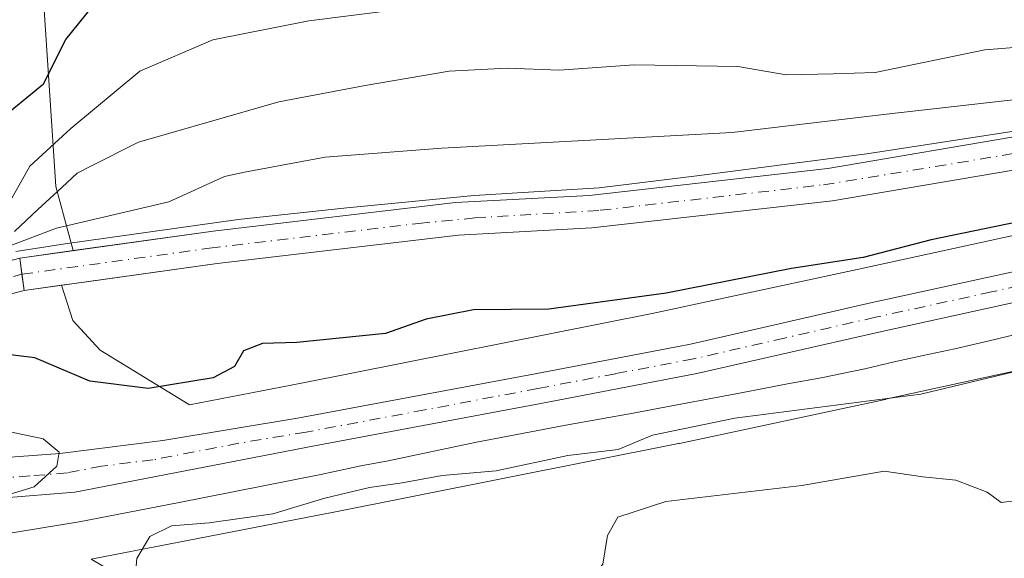
# Model space of a CAD drawing. Units: metres. Extents: x 606508 to 609927, y 4789417 to 4791785.
# Drawn here: x 606928 to 607047, y 4790630 to 4790695 of the extents above; entities that cross this region are included whole.
import ezdxf

# ---------------------------------------------------------------- set-up
doc = ezdxf.new("R2010")
doc.units = ezdxf.units.M
doc.header["$MEASUREMENT"] = 0
doc.linetypes.add('DGN Style 4', pattern=[2.6384748266838614, 1.318413404963828, -0.6592067024819142, 0.001648016756204785, -0.6592067024819142])
for name, color, linetype, lineweight in [('Arbolado forestal CxS', 92, 'Continuous', 0), ('Boca de túnel lineal', 1, 'Continuous', 0), ('Carretera de calzada única Cxs', 7, 'Continuous', 13), ('Carretera de calzada única eje', 7, 'DGN Style 4', 0), ('Corriente artificial Cxs', 4, 'Continuous', 13), ('Corriente artificial eje', 142, 'DGN Style 4', 0), ('Corriente artificial eje oculto', 21, 'DGN Style 4', 0), ('Corriente artificial oculto Cxs', 21, 'Continuous', 13), ('Curva de nivel maestra', 30, 'Continuous', 30), ('Curva de nivel normal', 30, 'Continuous', 0), ('Espacio natural protegido', 121, 'Continuous', 13), ('Espacio natural protegido CxS', 121, 'Continuous', 0), ('Núcleo urbano CxS', 7, 'Continuous', 0), ('Pastizal CxS', 92, 'Continuous', 0), ('Suelo desnudo CxS', 253, 'Continuous', 0)]:
    doc.layers.add(name, color=color, linetype=linetype, lineweight=lineweight)

# ---------------------------------------------------------------- blocks, each defined once
blk = doc.blocks.new('*U14')
at = {"layer": 'Arbolado forestal CxS', "color": 92, "linetype": 'Continuous', "lineweight": 0}
for points in [[(607120.0148, 4790690.156500001, 56.20669999999518), (607110.3400999998, 4790690.200099999, 58.14130000000296), (607085.6700999998, 4790687.110099999, 58.37919999999576), (607049.9401000004, 4790680.870100001, 58.72809999999299), (607025.8800999997, 4790676.800100001, 57.99880000000121), (606997.0800999999, 4790673.540100001, 57.79210000000603), (606980.9600999998, 4790672.6801, 55.15020000000368), (606951.7001, 4790669.2401, 56.2387000000017), (606934.8339000001, 4790666.883300001, 56.91999999999825), (606932.7452999996, 4790674.6095, 66.19229999999516), (606931.1979, 4790697.8135, 78.55599999999686)], [(607076.8101000005, 4790674.912699999, 49.017399999997), (607029.4124999996, 4790664.580700001, 50.56119999999646), (607004.6766999997, 4790659.276900001, 49.83139999999548), (606962.5639000004, 4790650.9111, 47.90350000000035), (606948.8460999997, 4790648.260700001, 47.49120000000403), (606938.0787000004, 4790654.8861, 52.21050000000105), (606934.7681, 4790658.4329, 52.69610000000102), (606933.4058999997, 4790662.7075, 53.46050000000105), (606935.8698000005, 4790663.051300001, 54.0338999999949), (606952.2001, 4790665.3301, 54.78680000000168), (606981.2901, 4790668.7501, 54.3295000000071), (606997.4001000002, 4790669.610099999, 55.98690000000352), (607026.4301000005, 4790672.890100001, 55.28059999999823), (607050.6101000002, 4790676.9801, 54.96989999999641)]]:
    blk.add_polyline3d(points, dxfattribs=at)

msp = doc.modelspace()

# ---------------------------------------------------------------- linework, layer by layer
at = {"layer": 'Arbolado forestal CxS', "color": 92, "linetype": 'Continuous', "lineweight": 0}
for points in [[(606931.1979, 4790697.8135, 78.55599999999686), (606932.7452999996, 4790674.6095, 66.19229999999516), (606934.8339000001, 4790666.883300001, 56.91999999999825)], [(607120.0148, 4790690.156500001, 56.20669999999518), (607110.3400999998, 4790690.200099999, 58.14130000000296), (607085.6700999998, 4790687.110099999, 58.37919999999576), (607049.9401000004, 4790680.870100001, 58.72809999999299), (607025.8800999997, 4790676.800100001, 57.99880000000121), (606997.0800999999, 4790673.540100001, 57.79210000000603), (606980.9600999998, 4790672.6801, 55.15020000000368), (606951.7001, 4790669.2401, 56.2387000000017), (606934.8339000001, 4790666.883300001, 56.91999999999825)], [(607120.2304999996, 4790686.216200001, 53.90380000000005), (607110.5800999999, 4790686.2601, 55.20020000000659), (607086.2600999996, 4790683.210100001, 53.4713000000047), (607050.6101000002, 4790676.9801, 54.96989999999641), (607026.4301000005, 4790672.890100001, 55.28059999999823), (606997.4001000002, 4790669.610099999, 55.98690000000352), (606981.2901, 4790668.7501, 54.3295000000071), (606952.2001, 4790665.3301, 54.78680000000168), (606935.8698000005, 4790663.051300001, 54.0338999999949), (606933.4058999997, 4790662.7075, 53.46050000000105)], [(606933.4058999997, 4790662.7075, 53.46050000000105), (606934.7681, 4790658.4329, 52.69610000000102), (606938.0787000004, 4790654.8861, 52.21050000000105), (606948.8460999997, 4790648.260700001, 47.49120000000403), (606962.5639000004, 4790650.9111, 47.90350000000035), (607004.6766999997, 4790659.276900001, 49.83139999999548), (607029.4124999996, 4790664.580700001, 50.56119999999646), (607076.8101000005, 4790674.912699999, 49.017399999997), (607076.9530999997, 4790674.942299999, 48.99670000000333), (607077.0809000004, 4790674.966700001, 48.97699999999895), (607086.6328999996, 4790676.705900001, 49.22400000000198), (607087.0217000004, 4790676.7667, 49.2502999999997), (607087.3755000001, 4790676.805500001, 49.2667999999976), (607097.2445, 4790677.660700001, 49.55280000000494), (607097.3564999999, 4790677.669299999, 49.55030000000261), (607115.0197000002, 4790678.9509, 49.73500000000058), (607115.0751, 4790678.954500001, 49.72550000000047), (607115.3317, 4790678.967300001, 49.67810000000463), (607115.6431, 4790678.977499999, 49.61629999999423), (607120.6174999997, 4790679.1437, 49.2954999999929)], [(607116.0217000004, 4790662.981899999, 44.29899999999907), (607098.5701000001, 4790661.7159, 44.02199999999721), (607089.1303000003, 4790660.8979, 44.30969999999797), (607080.0831000004, 4790659.250700001, 44.40420000000449), (607032.8073000005, 4790648.9453, 45.6079999999929), (607032.7805000005, 4790648.9397, 45.60779999999795), (607007.9722999996, 4790643.620300001, 44.90660000000207), (607007.8547, 4790643.596100001, 44.91539999999804), (606965.6612999998, 4790635.2141, 44.53720000000612), (606965.6201, 4790635.205900001, 44.53599999999278), (606936.9921000004, 4790629.675100001, 45.48129999999946), (606953.2642999999, 4790620.1371, 41.29290000000037), (606985.8125999998, 4790605.1841, 37.15450000000419)], [(607048.4401000004, 4790617.5001, 38.07429999999295), (607044.1901000004, 4790614.550100001, 38.22650000000431), (607039.9700999996, 4790612.0001, 38.13559999999416), (607038.5301000001, 4790611.3301, 38.1027000000031), (607036.2301000003, 4790610.5801, 38.04429999999411), (607031.3400999998, 4790609.470100001, 37.91929999999411), (607025.7301000003, 4790608.640100001, 37.85959999999614), (607000.4101, 4790606.090100001, 37.52680000000692), (606985.8125999998, 4790605.1841, 37.15450000000419), (606953.2642999999, 4790620.1371, 41.29290000000037), (606936.9921000004, 4790629.675100001, 45.48129999999946), (606965.6201, 4790635.205900001, 44.53599999999278), (606965.6612999998, 4790635.2141, 44.53720000000612), (607007.8547, 4790643.596100001, 44.91539999999804), (607007.9722999996, 4790643.620300001, 44.90660000000207), (607032.7805000005, 4790648.9397, 45.60779999999795), (607032.8073000005, 4790648.9453, 45.6079999999929), (607080.0831000004, 4790659.250700001, 44.40420000000449)]]:
    msp.add_polyline3d(points, dxfattribs=at)
at = {"layer": 'Boca de túnel lineal', "color": 1, "linetype": 'Continuous', "lineweight": 0, "extrusion": (0.1070355406173398, -0.7730344598775978, 0.6252688356911007), "elevation": -3638345.181198513, "flags": 128}
msp.add_lwpolyline([(1258247.307555631, 2915150.191545473), (1258247.307555631, 2915143.894722559)], dxfattribs=at)
at = {"layer": 'Carretera de calzada única Cxs', "color": 7, "linetype": 'Continuous', "lineweight": 13}
for points in [[(606799.2000000002, 4790683.600000001, 46.53830000000016), (606815.6501000002, 4790674.190099999, 45.78130000000237), (606830.7600999996, 4790666.6501, 50.3298000000068), (606846.6901000004, 4790659.420100001, 46.5679999999993), (606860.9200999998, 4790653.950099999, 46.43270000000484), (606877.1801000005, 4790648.450099999, 46.01519999999437), (606889.1700999998, 4790645.2401, 46.54180000000633), (606902.9101, 4790643.1601, 49.14400000000023), (606917.5701000001, 4790641.800100001, 45.16240000000107), (606925.0601000005, 4790641.8101, 46.44960000000719), (606933.2301000003, 4790642.420100001, 57.87069999999949), (606945.6401000004, 4790643.960100001, 51.50260000000708), (606961.8901000004, 4790646.6501, 51.35629999999946), (606990.5401, 4790652.030099999, 60.26450000000477), (607009.2901, 4790655.610099999, 60.63439999999537), (607031.2100999998, 4790660.620100001, 56.15429999999469), (607059.2901, 4790666.7501, 59.79059999999299), (607077.4501, 4790670.2601, 54.69109999999637), (607096.1801000005, 4790673.270099999, 53.46910000000207), (607109.0201000003, 4790674.790100001, 60.93360000000393), (607124.0800999999, 4790675.770099999, 63.51989999999932)], [(606925.0601000005, 4790641.8101, 46.44960000000719), (606933.2301000003, 4790642.420100001, 57.87069999999949), (606945.6401000004, 4790643.960100001, 51.50260000000708), (606961.8901000004, 4790646.6501, 51.35629999999946), (606990.5401, 4790652.030099999, 60.26450000000477), (607009.2901, 4790655.610099999, 60.63439999999537), (607031.2100999998, 4790660.620100001, 56.15429999999469), (607059.2901, 4790666.7501, 59.79059999999299), (607077.4501, 4790670.2601, 54.69109999999637), (607096.1801000005, 4790673.270099999, 53.46910000000207), (607109.0201000003, 4790674.790100001, 60.93360000000393), (607124.0800999999, 4790675.770099999, 63.51989999999932)], [(607124.2001, 4790672.130100001, 57.73679999999877), (607109.3501000004, 4790671.1601, 59.49109999999928), (607096.6801000005, 4790669.6601, 49.80539999999746), (607078.0900999998, 4790666.670100001, 49.53160000000207), (607060.0201000003, 4790663.1801, 50.97980000000098), (607032.0000999998, 4790657.0601, 48.48810000000231), (607010.0401, 4790652.040100001, 49.98619999999937), (606991.2200999996, 4790648.450099999, 51.19430000000284), (606963.9301000005, 4790643.3201, 57.21129999999539), (606935.0100999996, 4790637.7301, 46.30809999999474), (606926.0401, 4790637.0001, 45.43989999999758), (606916.0401, 4790636.890100001, 45.34170000000449), (606905.1901000004, 4790637.590100001, 45.30299999999988), (606895.2801000001, 4790638.870100001, 45.60529999999562), (606880.2701000003, 4790642.280099999, 44.99289999999746), (606865.5900999998, 4790646.460100001, 45)], [(607124.2001, 4790672.130100001, 57.73679999999877), (607109.3501000004, 4790671.1601, 59.49109999999928), (607096.6801000005, 4790669.6601, 49.80539999999746), (607078.0900999998, 4790666.670100001, 49.53160000000207), (607060.0201000003, 4790663.1801, 50.97980000000098), (607032.0000999998, 4790657.0601, 48.48810000000231), (607010.0401, 4790652.040100001, 49.98619999999937), (606991.2200999996, 4790648.450099999, 51.19430000000284), (606963.9301000005, 4790643.3201, 57.21129999999539), (606935.0100999996, 4790637.7301, 46.30809999999474), (606926.0401, 4790637.0001, 45.43989999999758)]]:
    msp.add_polyline3d(points, dxfattribs=at)
at = {"layer": 'Carretera de calzada única eje', "color": 7, "linetype": 'DGN Style 4', "lineweight": 0}
msp.add_polyline3d([(607116.6101000002, 4790673.460100001, 56.3405999999959), (607109.1801000005, 4790672.970100001, 57.27430000000459), (607096.4301000005, 4790671.460100001, 50.94950000000244), (607087.0601000005, 4790669.960100001, 47.97530000000552), (607077.7701000003, 4790668.460100001, 50.72960000000603), (607068.6901000004, 4790666.710100001, 60.49790000000212), (607059.6501000002, 4790664.960100001, 55.22930000000633), (607045.6101000002, 4790661.9001, 56.05180000000109), (607031.6001000004, 4790658.840100001, 51.47999999999593), (607020.6401000004, 4790656.3301, 50.85749999999825), (607009.6601, 4790653.8201, 54.63370000000577), (607000.2500999998, 4790652.030099999, 47.87039999999979), (606990.8800999997, 4790650.2401, 55.67560000000231), (606977.2301000003, 4790647.670100001, 47.38640000000305), (606962.9101, 4790644.9801, 54.81239999999525), (606954.7801000001, 4790643.640100001, 50.68499999999767), (606944.4501, 4790641.640100001, 46.82709999999497), (606938.2401000002, 4790640.870100001, 49.49280000000726), (606934.1201, 4790640.0701, 51.52999999999884), (606929.6300999997, 4790639.710100001, 48.80800000000454), (606925.5500999996, 4790639.4001, 45.97209999999905)], dxfattribs=at)
at = {"layer": 'Corriente artificial Cxs', "color": 4, "linetype": 'Continuous', "lineweight": 13, "extrusion": (0.9905498670701494, 0.1371530562813297, 2.003491211953733e-09), "elevation": 1258247.297117484, "flags": 128}
msp.add_lwpolyline([(4662147.531655347, 55.21947911259205), (4662149.500258913, 57.25947911260021), (4662151.46886248, 59.61937911259604)], dxfattribs=at)
at = {"layer": 'Corriente artificial Cxs', "color": 4, "linetype": 'Continuous', "lineweight": 13}
msp.add_polyline3d([(606928.9101, 4790662.0801, 55.2219999999943), (606928.6401000004, 4790664.030099999, 57.26200000000244), (606928.3701, 4790665.9801, 59.62189999999828), (606951.7001, 4790669.2401, 56.2387000000017), (606980.9600999998, 4790672.6801, 55.15020000000368), (606997.0800999999, 4790673.540100001, 57.79210000000603), (607025.8800999997, 4790676.800100001, 57.99880000000121), (607049.9401000004, 4790680.870100001, 58.72809999999299), (607085.6700999998, 4790687.110099999, 58.37919999999576), (607110.3400999998, 4790690.200099999, 58.14130000000296), (607136.9501, 4790690.0801, 56.09339999999793), (607136.9401000004, 4790688.110099999, 54.64979999999923), (607136.9301000005, 4790686.140100001, 53.59970000000612), (607110.5800999999, 4790686.2601, 55.20020000000659), (607086.2600999996, 4790683.210100001, 53.4713000000047), (607050.6101000002, 4790676.9801, 54.96989999999641), (607026.4301000005, 4790672.890100001, 55.28059999999823), (606997.4001000002, 4790669.610099999, 55.98690000000352), (606981.2901, 4790668.7501, 54.3295000000071), (606952.2001, 4790665.3301, 54.78680000000168)], close=True, dxfattribs=at)
for points in [[(606928.3701, 4790665.9801, 59.62189999999828), (606951.7001, 4790669.2401, 56.2387000000017), (606980.9600999998, 4790672.6801, 55.15020000000368), (606997.0800999999, 4790673.540100001, 57.79210000000603), (607025.8800999997, 4790676.800100001, 57.99880000000121), (607049.9401000004, 4790680.870100001, 58.72809999999299), (607085.6700999998, 4790687.110099999, 58.37919999999576), (607110.3400999998, 4790690.200099999, 58.14130000000296), (607136.9501, 4790690.0801, 56.09339999999793)], [(607136.9302000003, 4790686.140100001, 53.59970000000612), (607110.5800999999, 4790686.2601, 55.20020000000659), (607086.2600999996, 4790683.210100001, 53.4713000000047), (607050.6101000002, 4790676.9801, 54.96989999999641), (607026.4301000005, 4790672.890100001, 55.28059999999823), (606997.4001000002, 4790669.610099999, 55.98690000000352), (606981.2901, 4790668.7501, 54.3295000000071), (606952.2001, 4790665.3301, 54.78680000000168), (606928.9101, 4790662.0801, 55.2219999999943)]]:
    msp.add_polyline3d(points, dxfattribs=at)
at = {"layer": 'Corriente artificial eje', "color": 142, "linetype": 'DGN Style 4', "lineweight": 0}
msp.add_polyline3d([(606928.6401000004, 4790664.030099999, 57.26200000000244), (606951.2764999997, 4790667.1688, 54.97079999999551), (606976.5268000001, 4790670.168, 54.73669999999402), (606983.2696000002, 4790670.814200001, 54.83470000000671), (606998.4031999996, 4790671.7454, 56.86329999999725), (607025.3186999997, 4790674.805600001, 56.59709999999905), (607046.9097999996, 4790678.356899999, 56.94340000000375), (607083.7023, 4790684.745100001, 55.46400000000722), (607105.2313999999, 4790687.566600001, 56.13460000000487), (607109.0908000004, 4790687.9472, 56.25879999999597), (607113.6689999999, 4790688.151799999, 55.90519999999378), (607136.9401000004, 4790688.110099999, 54.64979999999923)], dxfattribs=at)
at = {"layer": 'Corriente artificial eje oculto', "color": 21, "linetype": 'DGN Style 4', "lineweight": 0, "extrusion": (-0.07393453908890829, -0.01949183303253037, 0.9970725913266008), "elevation": -138194.7182845851, "flags": 128}
msp.add_lwpolyline([(-4477661.364802941, 1802823.425517877), (-4477661.364802941, 1802851.94864577)], dxfattribs=at)
at = {"layer": 'Corriente artificial oculto Cxs', "color": 21, "linetype": 'Continuous', "lineweight": 13, "extrusion": (0.9905498670701494, 0.1371530562813297, 2.003491211953733e-09), "elevation": 1258247.297117484, "flags": 128}
msp.add_lwpolyline([(4662147.531655347, 55.21947911259205), (4662149.500258913, 57.25947911260021), (4662151.46886248, 59.61937911259604)], dxfattribs=at)
at = {"layer": 'Corriente artificial oculto Cxs', "color": 21, "linetype": 'Continuous', "lineweight": 13, "extrusion": (-0.02298226446402565, -0.006042466163426637, 0.999717612189947), "elevation": -42840.80783621602, "flags": 128}
msp.add_lwpolyline([(-4478871.991718608, 1804626.33740485), (-4478871.991718608, 1804597.553560788)], dxfattribs=at)
at = {"layer": 'Corriente artificial oculto Cxs', "color": 21, "linetype": 'Continuous', "lineweight": 13}
msp.add_polyline3d([(606928.9101, 4790662.0801, 55.2219999999943), (606901.0801999997, 4790654.7631, 54.53800000000047), (606901.1401000004, 4790656.780099999, 55.08109999999579), (606901.2001, 4790658.800100001, 56.91590000000724), (606928.3701, 4790665.9801, 59.62189999999828), (606928.6401000004, 4790664.030099999, 57.26200000000244)], close=True, dxfattribs=at)
at = {"layer": 'Curva de nivel maestra', "color": 30, "linetype": 'Continuous', "lineweight": 30, "flags": 128}
for points, elevation in [([(606861.8899999997, 4790695.3301), (606865.7199999997, 4790692.920100001), (606870.8099999996, 4790691.770099999), (606874.9900000002, 4790690.110099999), (606879.4699999997, 4790687.630100001), (606884.6500000004, 4790686.280099999), (606888.3600000005, 4790683.970100001), (606893.4299999997, 4790679.450099999), (606899.5899999999, 4790677.0001), (606905.29, 4790674.860099999), (606910.5199999996, 4790674.630100001), (606913.1900000004, 4790674.0801), (606915.8600000005, 4790674.590100001), (606920.8399999999, 4790677.460100001), (606925.6299999999, 4790682.390100001), (606931.2400000002, 4790687.0001), (606933.9299999997, 4790692.340100001), (606937.1699999999, 4790696.3301)], 75), ([(607051.3799999999, 4790670.860099999), (607038.3300000001, 4790668.170100001), (607030.1200000001, 4790666.0601), (607021.4800000006, 4790664.720100001), (607006.3700000001, 4790661.7501), (606992.2199999997, 4790659.8201), (606983.1299999999, 4790659.7501), (606977.4199999999, 4790658.610099999), (606972.5099999999, 4790656.890100001), (606961.8200000003, 4790655.780099999), (606957.6699999999, 4790655.670100001), (606955.3700000001, 4790654.8101), (606954.2699999996, 4790652.9101), (606951.7000000002, 4790651.530099999), (606943.8499999996, 4790650.2501), (606936.8499999996, 4790651.120100001), (606930.2000000002, 4790653.940099999), (606926.25, 4790654.4301)], 50)]:
    msp.add_lwpolyline(points, dxfattribs=dict(at, elevation=elevation))
at = {"layer": 'Curva de nivel normal', "color": 30, "linetype": 'Continuous', "lineweight": 0, "flags": 128}
for points, elevation in [([(606974.4199999999, 4790696), (606963.2599999999, 4790694.609999999), (606951.6600000003, 4790692.289999999), (606942.8799999999, 4790688.52), (606934.5499999998, 4790681.609999999), (606929.5999999996, 4790677.08), (606926.8499999996, 4790672.199999999), (606922.7400000002, 4790668.26), (606916.4100000003, 4790666.33), (606909.75, 4790666.83), (606905, 4790670.380000001), (606898.6500000004, 4790673.460000001), (606888.3600000005, 4790676.84), (606881.75, 4790680.350000001), (606877.0599999996, 4790681.699999999), (606871.79, 4790682.710000001), (606866.0099999999, 4790681.050000001), (606863.4600000001, 4790680.880000001), (606862.6399999997, 4790682.680000001), (606860.9299999997, 4790684.810000001), (606857.8099999996, 4790686.689999999), (606855.5700000003, 4790689.390000001), (606849.7800000003, 4790694.380000001), (606845.1699999999, 4790697.310000001)], 70), ([(607121.6098999997, 4790696.960999999), (607106.3835000005, 4790694.569300001), (607096.8585000001, 4790692.8759), (607084.4759999998, 4790690.124299999), (607071.2467999998, 4790688.325099999), (607051.7734000003, 4790685.467599999), (607032.9349999996, 4790683.3509), (607014.3082999998, 4790681.1284), (606979.2774, 4790679.223400001), (606965.2016000003, 4790678.165100001), (606955.4894000003, 4790676.359200001), (606953.0599999996, 4790675.83), (606946.3631999996, 4790672.7676), (606932.8164999997, 4790669.592599999), (606926.9956999999, 4790667.370100001)], 60), ([(607090.8499999996, 4790696.869999999), (607081.5800000001, 4790693.619999999), (607068.0599999996, 4790692.960000001), (607044.7999999998, 4790691.100000001), (607031.5800000001, 4790688.380000001), (607026.4900000002, 4790688.180000001), (607020.8200000003, 4790688.060000001), (607015, 4790689.08), (607002.5, 4790689.300000001), (606993.5099999999, 4790688.640000001), (606987.1799999997, 4790688.9), (606980.1799999997, 4790688.51), (606970.04, 4790686.779999999), (606959.6299999999, 4790684.82), (606942.7100000001, 4790679.960000001), (606936.9400000004, 4790677.08), (606935.3036000002, 4790676.2072), (606933.4515000005, 4790674.487400001), (606930.5411, 4790671.841499999), (606927.7629000006, 4790669.195699999)], 65), ([(607115.1677000001, 4790691.182600001), (607109.6643000003, 4790690.8651), (607101.1977000004, 4790690.335899999), (607091.7785, 4790688.6426), (607077.3850999996, 4790686.2084), (607061.3777999999, 4790683.694900001), (607050.1330000004, 4790681.578199999), (607030.5537999999, 4790678.535499999), (607010.0484999996, 4790675.889699999), (606998.2745000003, 4790674.434400001), (606983.1933000004, 4790673.508400001), (606967.8474000003, 4790672.053200001), (606954.7100000001, 4790670.65), (606933.8483999996, 4790667.6876), (606927.8932999996, 4790666.7744)], 55), ([(606923.6500000004, 4790615.640000001), (606929.5199999996, 4790614.4), (606935.79, 4790614.83), (606937.9600000001, 4790616.5), (606941.7000000002, 4790621.75), (606942.1500000004, 4790623.25), (606942.2000000002, 4790626.52), (606942.5199999996, 4790629.74), (606944.0800000001, 4790632.4), (606946.6699999999, 4790633.699999999), (606951.2100000001, 4790634.039999999), (606958.9000000004, 4790635.140000001), (606965.2000000002, 4790637.02), (606970.5700000003, 4790638.300000001), (606974.5, 4790638.869999999), (606979.3499999996, 4790639.77), (606985.8499999996, 4790640.300000001), (606994.4800000006, 4790642.15), (607000.5499999998, 4790642.890000001), (607004.7100000001, 4790644.600000001), (607014.6399999997, 4790646.65), (607037.0700000003, 4790649.57), (607050.2999999998, 4790652.730000001)], 44.99999999999999), ([(606923.1799999997, 4790645.859999999), (606931.2000000002, 4790644.16), (606933.1200000001, 4790642.560000001), (606932.8399999999, 4790640.859999999), (606930.1299999999, 4790638.4), (606923.9400000004, 4790636.49)], 44.99999999999999), ([(607048.75, 4790636.720000001), (607046.7599999999, 4790636.480000001), (607045.0899999999, 4790637.730000001), (607041.3099999996, 4790639.199999999), (607037.3399999999, 4790639.58), (607032.6500000004, 4790640.26), (607022.7100000001, 4790638.550000001), (607006.2999999998, 4790636.630000001), (607000.5300000003, 4790634.710000001), (606999.2999999998, 4790632.5), (606998.7000000002, 4790629.039999999), (606996.3399999999, 4790626), (606990.4500000002, 4790621.76), (606987.0599999996, 4790620.689999999), (606971.1799999997, 4790618.59), (606962.8499999996, 4790617.01), (606959.0599999996, 4790616.58), (606957.7490999997, 4790616.51)], 40.00000000000001)]:
    msp.add_lwpolyline(points, dxfattribs=dict(at, elevation=elevation))
at = {"layer": 'Espacio natural protegido', "color": 121, "linetype": 'Continuous', "lineweight": 13, "flags": 128}
msp.add_lwpolyline([(607051.2861999995, 4790657.446400001), (607046.0230999984, 4790656.156300004), (607041.1640999999, 4790655.044299998), (607037.3720999993, 4790654.227200001), (607033.8799999994, 4790653.4682), (607030.3117999998, 4790652.634200001), (607025.0727999995, 4790651.546100002), (607020.9986999985, 4790650.8131), (607015.4125999992, 4790649.720000002), (607007.6945, 4790648.278999999), (607002.3793999997, 4790647.291999999), (606994.2611999994, 4790645.818800001), (606988.1609999997, 4790644.6558), (606983.4798999996, 4790643.770800001), (606972.8296999992, 4790641.539600002), (606969.5196999988, 4790640.9106), (606966.2045999991, 4790640.206600001), (606964.6835999984, 4790639.859500002), (606947.3901999989, 4790636.467400001), (606935.5539999988, 4790634.151300001), (606928.4347999989, 4790632.993200002), (606916.4655999985, 4790631.0191)], dxfattribs=at)
at = {"layer": 'Espacio natural protegido CxS', "color": 121, "linetype": 'Continuous', "lineweight": 0, "flags": 128}
msp.add_lwpolyline([(606916.4655999994, 4790631.019099999), (606928.4347999997, 4790632.993200001), (606935.5539999999, 4790634.1513), (606947.3901999998, 4790636.467399999), (606964.683599999, 4790639.859500002), (606966.2046000002, 4790640.2066), (606969.5196999996, 4790640.910599999), (606972.8297, 4790641.539600001), (606983.4799000004, 4790643.7708), (606988.1610000005, 4790644.6558), (606994.2612000002, 4790645.8188), (607002.3794000006, 4790647.291999999), (607007.6945000007, 4790648.278999999), (607015.4125999999, 4790649.720000001), (607020.9986999994, 4790650.813100001), (607025.0728000002, 4790651.546100001), (607030.3118000006, 4790652.6342), (607033.8800000002, 4790653.468199999), (607037.3721000003, 4790654.227200001), (607041.1641000008, 4790655.044299998), (607046.0230999991, 4790656.156300002), (607051.2862000002, 4790657.4464)], dxfattribs=at)
at = {"layer": 'Núcleo urbano CxS', "color": 7, "linetype": 'Continuous', "lineweight": 0}
for points in [[(606779.0000999998, 4790727.670100001, 53.25320000000647), (606788.9261999996, 4790717.838, 53.09759999999369), (606808.5601000005, 4790698.390100001, 52.32799999999406), (606825.5201000003, 4790685.3201, 53.45789999999397), (606837.2500999998, 4790676.920100001, 53.97539999999572), (606848.8800999997, 4790669.6601, 53.97000000000116), (606860.6001000004, 4790664.5801, 53.648199999996), (606883.7401000002, 4790657.210100001, 54.67389999999432), (606896.3800999997, 4790654.9001, 54.08830000000307), (606901.0701000001, 4790654.760399999, 54.53530000000319), (606901.0800999999, 4790654.7601, 54.53720000000612), (606901.0801999997, 4790654.7631, 54.53800000000047), (606910.6613999996, 4790657.282199999, 60.48729999999341), (606928.9101, 4790662.0801, 55.2219999999943), (606933.4058999997, 4790662.7075, 53.46050000000105)], [(606910.6613999996, 4790657.282199999, 60.48729999999341), (606928.9101, 4790662.0801, 55.2219999999943), (606933.4058999997, 4790662.7075, 53.46050000000105), (606934.7681, 4790658.4329, 52.69610000000102), (606938.0787000004, 4790654.8861, 52.21050000000105), (606948.8460999997, 4790648.260700001, 47.49120000000403), (606962.5639000004, 4790650.9111, 47.90350000000035), (607004.6766999997, 4790659.276900001, 49.83139999999548), (607029.4124999996, 4790664.580700001, 50.56119999999646), (607076.8101000005, 4790674.912699999, 49.017399999997), (607076.9530999997, 4790674.942299999, 48.99670000000333), (607077.0809000004, 4790674.966700001, 48.97699999999895), (607086.6328999996, 4790676.705900001, 49.22400000000198), (607087.0217000004, 4790676.7667, 49.2502999999997), (607087.3755000001, 4790676.805500001, 49.2667999999976), (607097.2445, 4790677.660700001, 49.55280000000494), (607097.3564999999, 4790677.669299999, 49.55030000000261), (607115.0197000002, 4790678.9509, 49.73500000000058)], [(606933.4058999997, 4790662.7075, 53.46050000000105), (606934.7681, 4790658.4329, 52.69610000000102), (606938.0787000004, 4790654.8861, 52.21050000000105), (606948.8460999997, 4790648.260700001, 47.49120000000403), (606962.5639000004, 4790650.9111, 47.90350000000035), (607004.6766999997, 4790659.276900001, 49.83139999999548), (607029.4124999996, 4790664.580700001, 50.56119999999646), (607076.8101000005, 4790674.912699999, 49.017399999997), (607076.9530999997, 4790674.942299999, 48.99670000000333), (607077.0809000004, 4790674.966700001, 48.97699999999895), (607086.6328999996, 4790676.705900001, 49.22400000000198), (607087.0217000004, 4790676.7667, 49.2502999999997), (607087.3755000001, 4790676.805500001, 49.2667999999976), (607097.2445, 4790677.660700001, 49.55280000000494), (607097.3564999999, 4790677.669299999, 49.55030000000261), (607115.0197000002, 4790678.9509, 49.73500000000058), (607115.0751, 4790678.954500001, 49.72550000000047), (607115.3317, 4790678.967300001, 49.67810000000463), (607115.6431, 4790678.977499999, 49.61629999999423), (607120.6174999997, 4790679.1437, 49.2954999999929)], [(607116.0217000004, 4790662.981899999, 44.29899999999907), (607098.5701000001, 4790661.7159, 44.02199999999721), (607089.1303000003, 4790660.8979, 44.30969999999797), (607080.0831000004, 4790659.250700001, 44.40420000000449), (607032.8073000005, 4790648.9453, 45.6079999999929), (607032.7805000005, 4790648.9397, 45.60779999999795), (607007.9722999996, 4790643.620300001, 44.90660000000207), (607007.8547, 4790643.596100001, 44.91539999999804), (606965.6612999998, 4790635.2141, 44.53720000000612), (606965.6201, 4790635.205900001, 44.53599999999278), (606936.9921000004, 4790629.675100001, 45.48129999999946), (606953.2642999999, 4790620.1371, 41.29290000000037), (606985.8125999998, 4790605.1841, 37.15450000000419), (606981.9912, 4790604.946900001, 37.04829999999492), (606961.5800999999, 4790603.6801, 37.49370000000636), (606956.9232000001, 4790603.5187, 37.58950000000186), (606950.4480999997, 4790603.294299999, 37.63830000000598), (606920.2862999998, 4790613.347100001, 43.76780000000144)], [(607116.0217000004, 4790662.981899999, 44.29899999999907), (607098.5701000001, 4790661.7159, 44.02199999999721), (607089.1303000003, 4790660.8979, 44.30969999999797), (607080.0831000004, 4790659.250700001, 44.40420000000449), (607032.8073000005, 4790648.9453, 45.6079999999929), (607032.7805000005, 4790648.9397, 45.60779999999795), (607007.9722999996, 4790643.620300001, 44.90660000000207), (607007.8547, 4790643.596100001, 44.91539999999804), (606965.6612999998, 4790635.2141, 44.53720000000612), (606965.6201, 4790635.205900001, 44.53599999999278), (606936.9921000004, 4790629.675100001, 45.48129999999946), (606953.2642999999, 4790620.1371, 41.29290000000037), (606985.8125999998, 4790605.1841, 37.15450000000419)]]:
    msp.add_polyline3d(points, dxfattribs=at)
at = {"layer": 'Pastizal CxS', "color": 92, "linetype": 'Continuous', "lineweight": 0}
for points in [[(606934.8339000001, 4790666.883300001, 56.91999999999825), (606928.3701, 4790665.9801, 59.62189999999828), (606901.8786000004, 4790658.982000001, 57.48279999999795), (606901.1906000003, 4790658.8003, 56.91139999999723), (606896.8000999996, 4790658.9301, 55.48230000000331), (606884.7200999996, 4790661.140100001, 56.78029999999853), (606869.4771999996, 4790665.994999999, 56.90840000000026), (606862.0201000003, 4790668.370100001, 55.4146000000037), (606850.7701000003, 4790673.2501, 56.77409999999509), (606839.5000999998, 4790680.280099999, 56.02419999999984), (606827.9301000005, 4790688.5701, 55.40399999999499), (606811.2301000003, 4790701.440099999, 52.64870000000519), (606782.0853000004, 4790730.307200001, 54.85319999999774), (606779.0000999998, 4790727.670100001, 53.25320000000647)], [(606931.1979, 4790697.8135, 78.55599999999686), (606932.7452999996, 4790674.6095, 66.19229999999516), (606934.8339000001, 4790666.883300001, 56.91999999999825), (606928.3701, 4790665.9801, 59.62189999999828), (606901.8786000004, 4790658.982000001, 57.48279999999795), (606901.1906000003, 4790658.8003, 56.91139999999723), (606896.8000999996, 4790658.9301, 55.48230000000331), (606884.7200999996, 4790661.140100001, 56.78029999999853), (606869.4771999996, 4790665.994999999, 56.90840000000026), (606862.0201000003, 4790668.370100001, 55.4146000000037), (606850.7701000003, 4790673.2501, 56.77409999999509), (606839.5000999998, 4790680.280099999, 56.02419999999984), (606827.9301000005, 4790688.5701, 55.40399999999499), (606811.2301000003, 4790701.440099999, 52.64870000000519)], [(606931.1979, 4790697.8135, 78.55599999999686), (606932.7452999996, 4790674.6095, 66.19229999999516), (606934.8339000001, 4790666.883300001, 56.91999999999825)]]:
    msp.add_polyline3d(points, dxfattribs=at)
at = {"layer": 'Suelo desnudo CxS', "color": 253, "linetype": 'Continuous', "lineweight": 0}
for points in [[(606934.8339000001, 4790666.883300001, 56.91999999999825), (606928.3701, 4790665.9801, 59.62189999999828), (606901.8786000004, 4790658.982000001, 57.48279999999795), (606901.1906000003, 4790658.8003, 56.91139999999723), (606896.8000999996, 4790658.9301, 55.48230000000331), (606884.7200999996, 4790661.140100001, 56.78029999999853), (606869.4771999996, 4790665.994999999, 56.90840000000026), (606862.0201000003, 4790668.370100001, 55.4146000000037), (606850.7701000003, 4790673.2501, 56.77409999999509), (606839.5000999998, 4790680.280099999, 56.02419999999984), (606827.9301000005, 4790688.5701, 55.40399999999499), (606811.2301000003, 4790701.440099999, 52.64870000000519), (606782.0853000004, 4790730.307200001, 54.85319999999774), (606779.0000999998, 4790727.670100001, 53.25320000000647)], [(606779.0000999998, 4790727.670100001, 53.25320000000647), (606788.9261999996, 4790717.838, 53.09759999999369), (606808.5601000005, 4790698.390100001, 52.32799999999406), (606825.5201000003, 4790685.3201, 53.45789999999397), (606837.2500999998, 4790676.920100001, 53.97539999999572), (606848.8800999997, 4790669.6601, 53.97000000000116), (606860.6001000004, 4790664.5801, 53.648199999996), (606883.7401000002, 4790657.210100001, 54.67389999999432), (606896.3800999997, 4790654.9001, 54.08830000000307), (606901.0701000001, 4790654.760399999, 54.53530000000319), (606901.0800999999, 4790654.7601, 54.53720000000612), (606901.0801999997, 4790654.7631, 54.53800000000047), (606910.6613999996, 4790657.282199999, 60.48729999999341), (606928.9101, 4790662.0801, 55.2219999999943), (606933.4058999997, 4790662.7075, 53.46050000000105)], [(606811.2301000003, 4790701.440099999, 52.64870000000519), (606827.9301000005, 4790688.5701, 55.40399999999499), (606839.5000999998, 4790680.280099999, 56.02419999999984), (606850.7701000003, 4790673.2501, 56.77409999999509), (606862.0201000003, 4790668.370100001, 55.4146000000037), (606869.4771999996, 4790665.994999999, 56.90840000000026), (606884.7200999996, 4790661.140100001, 56.78029999999853), (606896.8000999996, 4790658.9301, 55.48230000000331), (606901.1906000003, 4790658.8003, 56.91139999999723), (606901.8786000004, 4790658.982000001, 57.48279999999795), (606928.3701, 4790665.9801, 59.62189999999828), (606934.8339000001, 4790666.883300001, 56.91999999999825), (606951.7001, 4790669.2401, 56.2387000000017), (606980.9600999998, 4790672.6801, 55.15020000000368), (606997.0800999999, 4790673.540100001, 57.79210000000603), (607025.8800999997, 4790676.800100001, 57.99880000000121), (607049.9401000004, 4790680.870100001, 58.72809999999299), (607085.6700999998, 4790687.110099999, 58.37919999999576), (607110.3400999998, 4790690.200099999, 58.14130000000296), (607120.0148, 4790690.156500001, 56.20669999999518)], [(607120.2304999996, 4790686.216200001, 53.90380000000005), (607110.5800999999, 4790686.2601, 55.20020000000659), (607086.2600999996, 4790683.210100001, 53.4713000000047), (607050.6101000002, 4790676.9801, 54.96989999999641), (607026.4301000005, 4790672.890100001, 55.28059999999823), (606997.4001000002, 4790669.610099999, 55.98690000000352), (606981.2901, 4790668.7501, 54.3295000000071), (606952.2001, 4790665.3301, 54.78680000000168), (606935.8698000005, 4790663.051300001, 54.0338999999949), (606933.4058999997, 4790662.7075, 53.46050000000105), (606928.9101, 4790662.0801, 55.2219999999943), (606910.6613999996, 4790657.282199999, 60.48729999999341), (606901.0801999997, 4790654.7631, 54.53800000000047), (606901.0800999999, 4790654.7601, 54.53720000000612), (606901.0701000001, 4790654.760399999, 54.53530000000319), (606896.3800999997, 4790654.9001, 54.08830000000307), (606883.7401000002, 4790657.210100001, 54.67389999999432), (606860.6001000004, 4790664.5801, 53.648199999996), (606848.8800999997, 4790669.6601, 53.97000000000116), (606837.2500999998, 4790676.920100001, 53.97539999999572), (606825.5201000003, 4790685.3201, 53.45789999999397), (606808.5601000005, 4790698.390100001, 52.32799999999406)], [(607120.0148, 4790690.156500001, 56.20669999999518), (607110.3400999998, 4790690.200099999, 58.14130000000296), (607085.6700999998, 4790687.110099999, 58.37919999999576), (607049.9401000004, 4790680.870100001, 58.72809999999299), (607025.8800999997, 4790676.800100001, 57.99880000000121), (606997.0800999999, 4790673.540100001, 57.79210000000603), (606980.9600999998, 4790672.6801, 55.15020000000368), (606951.7001, 4790669.2401, 56.2387000000017), (606934.8339000001, 4790666.883300001, 56.91999999999825)], [(607120.2304999996, 4790686.216200001, 53.90380000000005), (607110.5800999999, 4790686.2601, 55.20020000000659), (607086.2600999996, 4790683.210100001, 53.4713000000047), (607050.6101000002, 4790676.9801, 54.96989999999641), (607026.4301000005, 4790672.890100001, 55.28059999999823), (606997.4001000002, 4790669.610099999, 55.98690000000352), (606981.2901, 4790668.7501, 54.3295000000071), (606952.2001, 4790665.3301, 54.78680000000168), (606935.8698000005, 4790663.051300001, 54.0338999999949), (606933.4058999997, 4790662.7075, 53.46050000000105)]]:
    msp.add_polyline3d(points, dxfattribs=at)

# ---------------------------------------------------------------- block references
at = {"layer": 'Arbolado forestal CxS', "color": 92, "linetype": 'Continuous', "lineweight": 0}
msp.add_blockref('*U14', (0, 0), dxfattribs=at)

doc.saveas('drawing.dxf')
